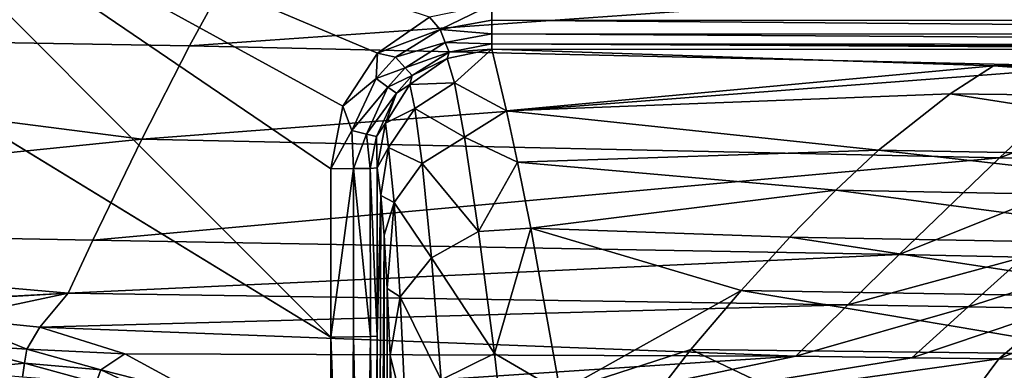
# Model space of a CAD drawing. Extents: x 0 to 50, y 0 to 60.
# Drawn here: x 9.4 to 22.2, y 48.8 to 53.3 of the extents above; entities that cross this region are included whole.
import ezdxf

# ---------------------------------------------------------------- set-up
doc = ezdxf.new("R2010")
doc.units = 0
doc.layers.add('PORCELANA', color=60, linetype='CONTINUOUS')

msp = doc.modelspace()

# ---------------------------------------------------------------- linework, layer by layer
at = {"layer": 'PORCELANA'}
for points in [[(2.288, 48.103, 19.661), (13.438, 36.954, 19.466), (2.291, 55.988, 19.705), (2.288, 48.103, 19.661)], [(2.291, 55.988, 19.705), (13.438, 36.954, 19.466), (13.424, 49.185, 19.573), (2.291, 55.988, 19.705)], [(2.291, 55.988, 19.705), (13.424, 49.185, 19.573), (2.293, 55.988, 19.705), (2.291, 55.988, 19.705)], [(2.293, 55.988, 19.705), (13.424, 49.185, 19.573), (6.618, 55.991, 19.692), (2.293, 55.988, 19.705)], [(13.423, 51.367, 19.611), (6.618, 55.991, 19.692), (13.424, 49.185, 19.573), (13.423, 51.367, 19.611)], [(13.423, 51.367, 19.611), (13.578, 52.177, 19.625), (6.618, 55.991, 19.692), (13.423, 51.367, 19.611)], [(6.618, 55.991, 19.692), (13.578, 52.177, 19.625), (14.026, 52.867, 19.637), (6.618, 55.991, 19.692)], [(6.618, 55.991, 19.692), (14.026, 52.867, 19.637), (14.704, 53.333, 19.645), (6.618, 55.991, 19.692)], [(12.24, 54.145, 9.009), (0, 53.16, 7.77), (0, 55.224, 10.437), (12.24, 54.145, 9.009)], [(12.24, 54.145, 9.009), (11.59, 52.961, 7.628), (0, 53.16, 7.77), (12.24, 54.145, 9.009)], [(24.653, 53.882, 8.894), (11.59, 52.961, 7.628), (12.24, 54.145, 9.009), (24.653, 53.882, 8.894)], [(24.653, 53.882, 8.894), (23.356, 52.694, 7.506), (11.59, 52.961, 7.628), (24.653, 53.882, 8.894)], [(14.84, 53.174, 19.609), (15.511, 53.498, 19.648), (14.704, 53.333, 19.645), (14.84, 53.174, 19.609)], [(15.511, 53.294, 19.609), (15.511, 53.498, 19.648), (14.84, 53.174, 19.609), (15.511, 53.294, 19.609)], [(28.72, 53.495, 19.648), (15.511, 53.498, 19.648), (39.299, 53.282, 19.613), (28.72, 53.495, 19.648)], [(39.299, 53.282, 19.613), (15.511, 53.498, 19.648), (15.511, 53.294, 19.609), (39.299, 53.282, 19.613)], [(14.84, 53.174, 19.609), (14.704, 53.333, 19.645), (14.026, 52.867, 19.637), (14.84, 53.174, 19.609)], [(15.511, 53.294, 19.609), (14.84, 53.174, 19.609), (15.512, 53.116, 19.502), (15.511, 53.294, 19.609)], [(39.299, 53.103, 19.511), (39.299, 53.282, 19.613), (15.511, 53.294, 19.609), (39.299, 53.103, 19.511)], [(39.299, 53.103, 19.511), (15.511, 53.294, 19.609), (15.512, 53.116, 19.502), (39.299, 53.103, 19.511)], [(0, 53.16, 7.77), (11.59, 52.961, 7.628), (10.97, 51.749, 6.459), (0, 53.16, 7.77)], [(10.97, 51.749, 6.459), (0, 50.634, 5.534), (0, 53.16, 7.77), (10.97, 51.749, 6.459)], [(14.026, 52.867, 19.637), (14.26, 52.815, 19.602), (14.84, 53.174, 19.609), (14.026, 52.867, 19.637)], [(14.84, 53.174, 19.609), (14.26, 52.815, 19.602), (14.907, 53.003, 19.5), (14.84, 53.174, 19.609)], [(14.84, 53.174, 19.609), (14.907, 53.003, 19.5), (15.512, 53.116, 19.502), (14.84, 53.174, 19.609)], [(14.26, 52.815, 19.602), (14.386, 52.677, 19.491), (14.907, 53.003, 19.5), (14.26, 52.815, 19.602)], [(14.907, 53.003, 19.5), (14.386, 52.677, 19.491), (14.956, 52.878, 19.334), (14.907, 53.003, 19.5)], [(15.512, 53.116, 19.502), (14.907, 53.003, 19.5), (15.512, 52.985, 19.341), (15.512, 53.116, 19.502)], [(14.907, 53.003, 19.5), (14.956, 52.878, 19.334), (15.512, 52.985, 19.341), (14.907, 53.003, 19.5)], [(15.512, 53.116, 19.502), (39.299, 52.968, 19.353), (39.299, 53.103, 19.511), (15.512, 53.116, 19.502)], [(15.512, 53.116, 19.502), (15.512, 52.985, 19.341), (39.299, 52.968, 19.353), (15.512, 53.116, 19.502)], [(10.97, 51.749, 6.459), (11.59, 52.961, 7.628), (23.356, 52.694, 7.506), (10.97, 51.749, 6.459)], [(14.386, 52.677, 19.491), (14.478, 52.578, 19.321), (14.956, 52.878, 19.334), (14.386, 52.677, 19.491)], [(14.478, 52.578, 19.321), (14.932, 52.797, 19.143), (14.956, 52.878, 19.334), (14.478, 52.578, 19.321)], [(14.956, 52.878, 19.334), (14.932, 52.797, 19.143), (15.512, 52.916, 19.144), (14.956, 52.878, 19.334)], [(15.028, 52.481, 17.543), (15.512, 52.916, 19.144), (14.932, 52.797, 19.143), (15.028, 52.481, 17.543)], [(14.956, 52.878, 19.334), (15.512, 52.916, 19.144), (15.512, 52.985, 19.341), (14.956, 52.878, 19.334)], [(15.028, 52.481, 17.543), (15.701, 52.116, 15.965), (15.512, 52.916, 19.144), (15.028, 52.481, 17.543)], [(15.512, 52.916, 19.144), (28.633, 52.915, 19.149), (15.512, 52.985, 19.341), (15.512, 52.916, 19.144)], [(15.512, 52.985, 19.341), (28.633, 52.915, 19.149), (35.193, 52.903, 19.165), (15.512, 52.985, 19.341)], [(15.512, 52.985, 19.341), (35.193, 52.903, 19.165), (38.473, 52.899, 19.17), (15.512, 52.985, 19.341)], [(39.299, 52.968, 19.353), (15.512, 52.985, 19.341), (38.473, 52.899, 19.17), (39.299, 52.968, 19.353)], [(15.512, 52.916, 19.144), (15.701, 52.116, 15.965), (22.02, 52.703, 17.947), (15.512, 52.916, 19.144)], [(15.512, 52.916, 19.144), (22.02, 52.703, 17.947), (28.633, 52.915, 19.149), (15.512, 52.916, 19.144)], [(28.633, 52.915, 19.149), (22.02, 52.703, 17.947), (28.813, 52.662, 17.938), (28.633, 52.915, 19.149)], [(13.578, 52.177, 19.625), (14.011, 52.537, 19.596), (14.026, 52.867, 19.637), (13.578, 52.177, 19.625)], [(14.026, 52.867, 19.637), (14.011, 52.537, 19.596), (14.26, 52.815, 19.602), (14.026, 52.867, 19.637)], [(14.386, 52.677, 19.491), (14.26, 52.815, 19.602), (14.011, 52.537, 19.596), (14.386, 52.677, 19.491)], [(14.478, 52.578, 19.321), (14.446, 52.458, 19.122), (14.932, 52.797, 19.143), (14.478, 52.578, 19.321)], [(14.932, 52.797, 19.143), (14.446, 52.458, 19.122), (15.028, 52.481, 17.543), (14.932, 52.797, 19.143)], [(10.97, 51.749, 6.459), (23.356, 52.694, 7.506), (22.096, 51.509, 6.345), (10.97, 51.749, 6.459)], [(14.011, 52.537, 19.596), (14.163, 52.426, 19.482), (14.386, 52.677, 19.491), (14.011, 52.537, 19.596)], [(14.386, 52.677, 19.491), (14.163, 52.426, 19.482), (14.478, 52.578, 19.321), (14.386, 52.677, 19.491)], [(22.02, 52.703, 17.947), (15.701, 52.116, 15.965), (21.454, 52.338, 16.569), (22.02, 52.703, 17.947)], [(22.02, 52.703, 17.947), (21.454, 52.338, 16.569), (28.074, 52.26, 16.561), (22.02, 52.703, 17.947)], [(28.074, 52.26, 16.561), (28.813, 52.662, 17.938), (22.02, 52.703, 17.947), (28.074, 52.26, 16.561)], [(22.096, 51.509, 6.345), (23.356, 52.694, 7.506), (25.174, 52.646, 7.484), (22.096, 51.509, 6.345)], [(22.096, 51.509, 6.345), (25.174, 52.646, 7.484), (23.815, 51.465, 6.324), (22.096, 51.509, 6.345)], [(13.578, 52.177, 19.625), (13.696, 51.863, 19.581), (14.011, 52.537, 19.596), (13.578, 52.177, 19.625)], [(14.011, 52.537, 19.596), (13.696, 51.863, 19.581), (14.163, 52.426, 19.482), (14.011, 52.537, 19.596)], [(14.163, 52.426, 19.482), (14.273, 52.347, 19.308), (14.478, 52.578, 19.321), (14.163, 52.426, 19.482)], [(14.273, 52.347, 19.308), (14.446, 52.458, 19.122), (14.478, 52.578, 19.321), (14.273, 52.347, 19.308)], [(13.696, 51.863, 19.581), (13.886, 51.816, 19.46), (14.163, 52.426, 19.482), (13.696, 51.863, 19.581)], [(14.163, 52.426, 19.482), (13.886, 51.816, 19.46), (14.273, 52.347, 19.308), (14.163, 52.426, 19.482)], [(14.273, 52.347, 19.308), (14.13, 51.959, 19.083), (14.446, 52.458, 19.122), (14.273, 52.347, 19.308)], [(14.446, 52.458, 19.122), (14.13, 51.959, 19.083), (14.512, 52.147, 17.608), (14.446, 52.458, 19.122)], [(15.028, 52.481, 17.543), (14.446, 52.458, 19.122), (14.512, 52.147, 17.608), (15.028, 52.481, 17.543)], [(15.028, 52.481, 17.543), (14.512, 52.147, 17.608), (15.155, 51.777, 15.428), (15.028, 52.481, 17.543)], [(15.155, 51.777, 15.428), (15.701, 52.116, 15.965), (15.028, 52.481, 17.543), (15.155, 51.777, 15.428)], [(13.886, 51.816, 19.46), (14.017, 51.785, 19.275), (14.273, 52.347, 19.308), (13.886, 51.816, 19.46)], [(14.017, 51.785, 19.275), (14.13, 51.959, 19.083), (14.273, 52.347, 19.308), (14.017, 51.785, 19.275)], [(21.454, 52.338, 16.569), (15.701, 52.116, 15.965), (20.527, 51.607, 14.747), (21.454, 52.338, 16.569)], [(20.527, 51.607, 14.747), (26.868, 51.493, 14.744), (21.454, 52.338, 16.569), (20.527, 51.607, 14.747)], [(28.074, 52.26, 16.561), (21.454, 52.338, 16.569), (26.868, 51.493, 14.744), (28.074, 52.26, 16.561)], [(13.423, 51.367, 19.611), (13.696, 51.863, 19.581), (13.578, 52.177, 19.625), (13.423, 51.367, 19.611)], [(14.512, 52.147, 17.608), (14.13, 51.959, 19.083), (14.172, 51.644, 17.721), (14.512, 52.147, 17.608)], [(14.512, 52.147, 17.608), (14.172, 51.644, 17.721), (14.607, 51.437, 15.553), (14.512, 52.147, 17.608)], [(15.155, 51.777, 15.428), (14.512, 52.147, 17.608), (14.607, 51.437, 15.553), (15.155, 51.777, 15.428)], [(15.155, 51.777, 15.428), (15.846, 51.454, 14.464), (15.701, 52.116, 15.965), (15.155, 51.777, 15.428)], [(20.527, 51.607, 14.747), (15.701, 52.116, 15.965), (15.846, 51.454, 14.464), (20.527, 51.607, 14.747)], [(13.423, 51.367, 19.611), (13.717, 51.368, 19.534), (13.696, 51.863, 19.581), (13.423, 51.367, 19.611)], [(13.696, 51.863, 19.581), (13.717, 51.368, 19.534), (13.886, 51.816, 19.46), (13.696, 51.863, 19.581)], [(14.017, 51.785, 19.275), (14.022, 51.377, 19.031), (14.13, 51.959, 19.083), (14.017, 51.785, 19.275)], [(14.022, 51.377, 19.031), (14.172, 51.644, 17.721), (14.13, 51.959, 19.083), (14.022, 51.377, 19.031)], [(10.97, 51.749, 6.459), (10.337, 50.441, 5.413), (0, 50.634, 5.534), (10.97, 51.749, 6.459)], [(22.096, 51.509, 6.345), (10.337, 50.441, 5.413), (10.97, 51.749, 6.459), (22.096, 51.509, 6.345)], [(13.717, 51.368, 19.534), (13.935, 51.372, 19.322), (13.886, 51.816, 19.46), (13.717, 51.368, 19.534)], [(13.886, 51.816, 19.46), (13.935, 51.372, 19.322), (14.017, 51.785, 19.275), (13.886, 51.816, 19.46)], [(13.935, 51.372, 19.322), (14.022, 51.377, 19.031), (14.017, 51.785, 19.275), (13.935, 51.372, 19.322)], [(15.155, 51.777, 15.428), (14.607, 51.437, 15.553), (15.338, 50.554, 13.217), (15.155, 51.777, 15.428)], [(15.338, 50.554, 13.217), (15.846, 51.454, 14.464), (15.155, 51.777, 15.428), (15.338, 50.554, 13.217)], [(14.07, 51.02, 17.586), (14.172, 51.644, 17.721), (14.022, 51.377, 19.031), (14.07, 51.02, 17.586)], [(14.244, 50.929, 15.755), (14.172, 51.644, 17.721), (14.07, 51.02, 17.586), (14.244, 50.929, 15.755)], [(14.607, 51.437, 15.553), (14.172, 51.644, 17.721), (14.244, 50.929, 15.755), (14.607, 51.437, 15.553)], [(20.527, 51.607, 14.747), (15.846, 51.454, 14.464), (19.973, 51.091, 13.804), (20.527, 51.607, 14.747)], [(19.973, 51.091, 13.804), (26.147, 50.972, 13.805), (20.527, 51.607, 14.747), (19.973, 51.091, 13.804)], [(20.527, 51.607, 14.747), (26.147, 50.972, 13.805), (26.868, 51.493, 14.744), (20.527, 51.607, 14.747)], [(22.096, 51.509, 6.345), (20.795, 50.254, 5.321), (10.337, 50.441, 5.413), (22.096, 51.509, 6.345)], [(23.815, 51.465, 6.324), (20.795, 50.254, 5.321), (22.096, 51.509, 6.345), (23.815, 51.465, 6.324)], [(13.424, 49.185, 19.573), (13.717, 51.368, 19.534), (13.423, 51.367, 19.611), (13.424, 49.185, 19.573)], [(13.424, 49.185, 19.573), (13.718, 49.186, 19.496), (13.717, 51.368, 19.534), (13.424, 49.185, 19.573)], [(13.717, 51.368, 19.534), (13.937, 49.19, 19.284), (13.935, 51.372, 19.322), (13.717, 51.368, 19.534)], [(13.717, 51.368, 19.534), (13.718, 49.186, 19.496), (13.937, 49.19, 19.284), (13.717, 51.368, 19.534)], [(13.935, 51.372, 19.322), (14.023, 49.195, 18.993), (14.022, 51.377, 19.031), (13.935, 51.372, 19.322)], [(13.935, 51.372, 19.322), (13.937, 49.19, 19.284), (14.023, 49.195, 18.993), (13.935, 51.372, 19.322)], [(14.023, 49.195, 18.993), (14.07, 51.02, 17.586), (14.022, 51.377, 19.031), (14.023, 49.195, 18.993)], [(14.607, 51.437, 15.553), (14.244, 50.929, 15.755), (14.728, 50.213, 13.427), (14.607, 51.437, 15.553)], [(15.338, 50.554, 13.217), (14.607, 51.437, 15.553), (14.728, 50.213, 13.427), (15.338, 50.554, 13.217)], [(15.338, 50.554, 13.217), (16.016, 50.595, 13.046), (15.846, 51.454, 14.464), (15.338, 50.554, 13.217)], [(16.016, 50.595, 13.046), (19.973, 51.091, 13.804), (15.846, 51.454, 14.464), (16.016, 50.595, 13.046)], [(23.815, 51.465, 6.324), (22.409, 50.221, 5.305), (20.795, 50.254, 5.321), (23.815, 51.465, 6.324)], [(19.377, 50.481, 12.873), (19.973, 51.091, 13.804), (16.016, 50.595, 13.046), (19.377, 50.481, 12.873)], [(19.377, 50.481, 12.873), (25.367, 50.37, 12.869), (19.973, 51.091, 13.804), (19.377, 50.481, 12.873)], [(19.973, 51.091, 13.804), (25.367, 50.37, 12.869), (26.147, 50.972, 13.805), (19.973, 51.091, 13.804)], [(14.027, 36.954, 18.886), (14.07, 51.02, 17.586), (14.023, 49.195, 18.993), (14.027, 36.954, 18.886)], [(14.115, 50.505, 16.245), (14.07, 51.02, 17.586), (14.027, 36.954, 18.886), (14.115, 50.505, 16.245)], [(14.07, 51.02, 17.586), (14.115, 50.505, 16.245), (14.244, 50.929, 15.755), (14.07, 51.02, 17.586)], [(14.244, 50.929, 15.755), (14.115, 50.505, 16.245), (14.155, 49.816, 15.016), (14.244, 50.929, 15.755)], [(14.244, 50.929, 15.755), (14.155, 49.816, 15.016), (14.322, 49.705, 13.758), (14.244, 50.929, 15.755)], [(14.728, 50.213, 13.427), (14.244, 50.929, 15.755), (14.322, 49.705, 13.758), (14.728, 50.213, 13.427)], [(10.017, 49.753, 4.94), (0, 49.216, 4.599), (0, 50.634, 5.534), (10.017, 49.753, 4.94)], [(10.017, 49.753, 4.94), (0, 50.634, 5.534), (10.337, 50.441, 5.413), (10.017, 49.753, 4.94)], [(15.544, 48.971, 11.257), (16.016, 50.595, 13.046), (15.338, 50.554, 13.217), (15.544, 48.971, 11.257)], [(15.544, 48.971, 11.257), (16.398, 48.476, 10.535), (16.016, 50.595, 13.046), (15.544, 48.971, 11.257)], [(16.016, 50.595, 13.046), (16.398, 48.476, 10.535), (18.745, 49.788, 11.961), (16.016, 50.595, 13.046)], [(18.745, 49.788, 11.961), (19.377, 50.481, 12.873), (16.016, 50.595, 13.046), (18.745, 49.788, 11.961)], [(14.027, 36.954, 18.886), (14.027, 23.046, 18.886), (14.115, 50.505, 16.245), (14.027, 36.954, 18.886)], [(14.115, 50.505, 16.245), (14.027, 23.046, 18.886), (14.114, 9.492, 16.253), (14.115, 50.505, 16.245)], [(14.115, 50.505, 16.245), (14.114, 9.492, 16.253), (14.155, 49.816, 15.016), (14.115, 50.505, 16.245)], [(15.338, 50.554, 13.217), (14.728, 50.213, 13.427), (15.544, 48.971, 11.257), (15.338, 50.554, 13.217)], [(18.745, 49.788, 11.961), (24.539, 49.695, 11.949), (19.377, 50.481, 12.873), (18.745, 49.788, 11.961)], [(24.539, 49.695, 11.949), (25.367, 50.37, 12.869), (19.377, 50.481, 12.873), (24.539, 49.695, 11.949)], [(10.337, 50.441, 5.413), (20.795, 50.254, 5.321), (10.017, 49.753, 4.94), (10.337, 50.441, 5.413)], [(10.017, 49.753, 4.94), (20.795, 50.254, 5.321), (20.129, 49.603, 4.864), (10.017, 49.753, 4.94)], [(14.728, 50.213, 13.427), (14.322, 49.705, 13.758), (14.855, 48.629, 11.549), (14.728, 50.213, 13.427)], [(15.544, 48.971, 11.257), (14.728, 50.213, 13.427), (14.855, 48.629, 11.549), (15.544, 48.971, 11.257)], [(20.795, 50.254, 5.321), (22.409, 50.221, 5.305), (20.129, 49.603, 4.864), (20.795, 50.254, 5.321)], [(21.689, 49.576, 4.851), (20.129, 49.603, 4.864), (22.409, 50.221, 5.305), (21.689, 49.576, 4.851)], [(21.689, 49.576, 4.851), (22.409, 50.221, 5.305), (23.62, 50.195, 5.292), (21.689, 49.576, 4.851)], [(22.86, 49.555, 4.841), (21.689, 49.576, 4.851), (23.62, 50.195, 5.292), (22.86, 49.555, 4.841)], [(14.155, 49.816, 15.016), (14.114, 9.492, 16.253), (14.155, 10.184, 15.018), (14.155, 49.816, 15.016)], [(14.193, 48.946, 13.879), (14.322, 49.705, 13.758), (14.155, 49.816, 15.016), (14.193, 48.946, 13.879)], [(14.155, 49.816, 15.016), (14.155, 10.184, 15.018), (14.193, 48.946, 13.879), (14.155, 49.816, 15.016)], [(4.442, 49.426, 4.727), (0, 49.216, 4.599), (10.017, 49.753, 4.94), (4.442, 49.426, 4.727)], [(10.017, 49.753, 4.94), (8.491, 49.428, 4.731), (4.442, 49.426, 4.727), (10.017, 49.753, 4.94)], [(9.65, 49.311, 4.66), (8.491, 49.428, 4.731), (10.017, 49.753, 4.94), (9.65, 49.311, 4.66)], [(10.017, 49.753, 4.94), (20.129, 49.603, 4.864), (9.65, 49.311, 4.66), (10.017, 49.753, 4.94)], [(14.396, 48.119, 12.003), (14.322, 49.705, 13.758), (14.193, 48.946, 13.879), (14.396, 48.119, 12.003)], [(14.396, 48.119, 12.003), (14.855, 48.629, 11.549), (14.322, 49.705, 13.758), (14.396, 48.119, 12.003)], [(18.745, 49.788, 11.961), (16.398, 48.476, 10.535), (18.092, 49.024, 11.085), (18.745, 49.788, 11.961)], [(18.745, 49.788, 11.961), (18.092, 49.024, 11.085), (23.68, 48.957, 11.066), (18.745, 49.788, 11.961)], [(23.68, 48.957, 11.066), (24.539, 49.695, 11.949), (18.745, 49.788, 11.961), (23.68, 48.957, 11.066)], [(19.455, 48.936, 4.445), (9.65, 49.311, 4.66), (20.129, 49.603, 4.864), (19.455, 48.936, 4.445)], [(19.455, 48.936, 4.445), (20.129, 49.603, 4.864), (21.689, 49.576, 4.851), (19.455, 48.936, 4.445)], [(20.96, 48.916, 4.436), (19.455, 48.936, 4.445), (21.689, 49.576, 4.851), (20.96, 48.916, 4.436)], [(20.96, 48.916, 4.436), (21.689, 49.576, 4.851), (22.86, 49.555, 4.841), (20.96, 48.916, 4.436)], [(22.089, 48.902, 4.428), (20.96, 48.916, 4.436), (22.86, 49.555, 4.841), (22.089, 48.902, 4.428)], [(22.86, 49.555, 4.841), (23.64, 49.539, 4.834), (22.089, 48.902, 4.428), (22.86, 49.555, 4.841)], [(9.65, 49.311, 4.66), (9.481, 49.027, 4.575), (8.491, 49.428, 4.731), (9.65, 49.311, 4.66)], [(9.481, 49.027, 4.575), (8.491, 49.091, 4.627), (8.491, 49.428, 4.731), (9.481, 49.027, 4.575)], [(22.089, 48.902, 4.428), (23.64, 49.539, 4.834), (22.842, 48.89, 4.423), (22.089, 48.902, 4.428)], [(10.752, 48.968, 4.457), (9.481, 49.027, 4.575), (9.65, 49.311, 4.66), (10.752, 48.968, 4.457)], [(10.752, 48.968, 4.457), (9.65, 49.311, 4.66), (19.455, 48.936, 4.445), (10.752, 48.968, 4.457)], [(13.647, 43.063, 19.451), (13.718, 49.186, 19.496), (13.424, 49.185, 19.573), (13.647, 43.063, 19.451)], [(13.647, 43.063, 19.451), (13.424, 49.185, 19.573), (13.438, 36.954, 19.466), (13.647, 43.063, 19.451)], [(13.846, 43.065, 19.322), (13.718, 49.186, 19.496), (13.647, 43.063, 19.451), (13.846, 43.065, 19.322)], [(13.846, 43.065, 19.322), (13.937, 49.19, 19.284), (13.718, 49.186, 19.496), (13.846, 43.065, 19.322)], [(13.979, 43.066, 19.127), (13.937, 49.19, 19.284), (13.846, 43.065, 19.322), (13.979, 43.066, 19.127)], [(13.979, 43.066, 19.127), (14.023, 49.195, 18.993), (13.937, 49.19, 19.284), (13.979, 43.066, 19.127)], [(14.027, 36.954, 18.886), (14.023, 49.195, 18.993), (13.979, 43.066, 19.127), (14.027, 36.954, 18.886)], [(9.481, 49.027, 4.575), (9.45, 48.845, 4.587), (8.491, 49.091, 4.627), (9.481, 49.027, 4.575)], [(9.45, 48.845, 4.587), (8.491, 48.746, 4.7), (8.491, 49.091, 4.627), (9.45, 48.845, 4.587)], [(10.439, 48.761, 4.42), (9.45, 48.845, 4.587), (9.481, 49.027, 4.575), (10.439, 48.761, 4.42)], [(10.439, 48.761, 4.42), (9.481, 49.027, 4.575), (10.752, 48.968, 4.457), (10.439, 48.761, 4.42)], [(10.752, 48.968, 4.457), (11.743, 48.426, 4.156), (10.439, 48.761, 4.42), (10.752, 48.968, 4.457)], [(10.752, 48.968, 4.457), (19.455, 48.936, 4.445), (11.743, 48.426, 4.156), (10.752, 48.968, 4.457)], [(13.531, 47.706, 3.795), (11.743, 48.426, 4.156), (19.455, 48.936, 4.445), (13.531, 47.706, 3.795)], [(13.531, 47.706, 3.795), (19.455, 48.936, 4.445), (20.96, 48.916, 4.436), (13.531, 47.706, 3.795)], [(22.089, 48.902, 4.428), (13.531, 47.706, 3.795), (20.96, 48.916, 4.436), (22.089, 48.902, 4.428)], [(14.193, 48.946, 13.879), (14.155, 10.184, 15.018), (14.193, 11.054, 13.879), (14.193, 48.946, 13.879)], [(14.193, 48.946, 13.879), (14.259, 46.833, 11.905), (14.396, 48.119, 12.003), (14.193, 48.946, 13.879)], [(14.193, 48.946, 13.879), (14.193, 11.054, 13.879), (14.259, 46.833, 11.905), (14.193, 48.946, 13.879)], [(15.544, 48.971, 11.257), (14.855, 48.629, 11.549), (15.759, 47.116, 9.528), (15.544, 48.971, 11.257)], [(15.759, 47.116, 9.528), (16.398, 48.476, 10.535), (15.544, 48.971, 11.257), (15.759, 47.116, 9.528)], [(16.398, 48.476, 10.535), (16.705, 47.227, 9.404), (18.092, 49.024, 11.085), (16.398, 48.476, 10.535)], [(21.862, 47.23, 9.388), (18.092, 49.024, 11.085), (16.705, 47.227, 9.404), (21.862, 47.23, 9.388)], [(23.68, 48.957, 11.066), (18.092, 49.024, 11.085), (21.862, 47.23, 9.388), (23.68, 48.957, 11.066)], [(23.68, 48.957, 11.066), (21.862, 47.23, 9.388), (22.303, 47.223, 9.386), (23.68, 48.957, 11.066)], [(9.45, 48.845, 4.587), (9.425, 48.666, 4.649), (8.491, 48.746, 4.7), (9.45, 48.845, 4.587)], [(10.38, 48.592, 4.437), (9.425, 48.666, 4.649), (9.45, 48.845, 4.587), (10.38, 48.592, 4.437)], [(10.439, 48.761, 4.42), (10.38, 48.592, 4.437), (9.45, 48.845, 4.587), (10.439, 48.761, 4.42)], [(21.195, 47.703, 3.793), (13.531, 47.706, 3.795), (22.089, 48.902, 4.428), (21.195, 47.703, 3.793)], [(22.089, 48.902, 4.428), (22.842, 48.89, 4.423), (21.195, 47.703, 3.793), (22.089, 48.902, 4.428)], [(21.195, 47.703, 3.793), (22.842, 48.89, 4.423), (24.617, 48.699, 4.411), (21.195, 47.703, 3.793)], [(10.439, 48.761, 4.42), (11.249, 48.378, 4.207), (10.38, 48.592, 4.437), (10.439, 48.761, 4.42)], [(10.439, 48.761, 4.42), (11.743, 48.426, 4.156), (11.249, 48.378, 4.207), (10.439, 48.761, 4.42)]]:
    msp.add_3dface(points, dxfattribs=at)

doc.saveas('drawing.dxf')
